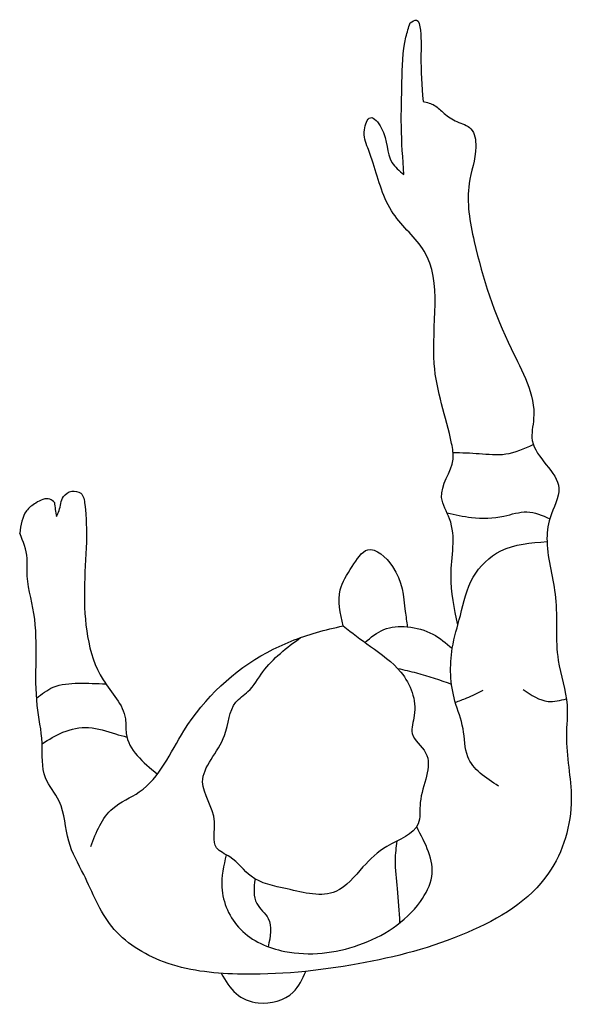
# Model space of a CAD drawing. Units: inches. Extents: x 241996 to 242875, y 236943 to 238513.
import ezdxf

# ---------------------------------------------------------------- set-up
doc = ezdxf.new("R2010")
doc.units = ezdxf.units.IN
doc.header["$MEASUREMENT"] = 0
doc.layers.add('freecads.com', color=7, linetype='Continuous')

msp = doc.modelspace()

# ---------------------------------------------------------------- linework, layer by layer
at = {"layer": 'freecads.com'}
for points in [[(242618, 238507.7), (242628.4, 238512.4), (242634.4, 238496.1), (242635.3, 238453.8), (242638.7, 238382.6)], [(242608.3, 238265.9), (242604.1, 238343), (242605.1, 238413.5), (242611.5, 238485.3), (242618, 238507.7)], [(242694.1, 237548.1), (242683.2, 237626.2), (242681, 237717), (242668.2, 237751.2), (242686.4, 237812.1), (242684.2, 237837.1), (242656.4, 237964.2), (242640.4, 238144), (242591.2, 238203.9), (242559.1, 238284.1), (242550.6, 238308.7), (242545.2, 238337.5), (242554.9, 238356.7), (242572, 238340.7), (242589.1, 238285.2), (242608.3, 238265.9)], [(242686.5, 237823), (242728.3, 237821.1), (242770.4, 237820.4), (242814.3, 237835.4)], [(242055, 237720.7), (242059, 237730.1), (242065.9, 237752.4), (242079.1, 237761), (242093.5, 237757.7), (242099.9, 237740), (242102.6, 237679.8)], [(242051.5, 237743.2), (242044.3, 237748.3), (242021.7, 237742.2), (242007, 237729.8), (241996.2, 237693.9)], [(242676.8, 237726.8), (242715.9, 237719.2), (242767.6, 237721.3), (242804.1, 237728.1), (242840.5, 237717.2)], [(242759.1, 237290.6), (242709.9, 237337.6), (242702.4, 237382.4), (242689.5, 237426.2), (242685.3, 237510.6), (242698.1, 237563), (242718.5, 237624.1), (242762.3, 237665.8), (242836.1, 237680.7)], [(242511.2, 237546.4), (242506.7, 237603.6), (242525.9, 237641), (242550.5, 237667.7), (242590.1, 237641), (242610.4, 237569.4), (242613.6, 237544.8)], [(242109.3, 237194.7), (242144.3, 237255.1), (242186.7, 237281.6), (242257.8, 237379), (242390.3, 237504), (242468.8, 237535.8), (242511.2, 237546.4)], [(242511.2, 237546.4), (242554.7, 237513.6), (242603.5, 237472.3), (242624.7, 237403.4), (242621.5, 237374.8), (242642.7, 237344.1), (242634.2, 237264.6), (242631, 237230.7), (242581.2, 237194.7), (242543, 237161.9), (242499.6, 237122.7), (242422.1, 237126.9), (242364.9, 237147), (242330.9, 237177.8), (242309.7, 237192.6), (242306.5, 237233.9), (242287.5, 237297.5), (242322.5, 237371.6), (242340.5, 237424.6), (242359.6, 237441.5), (242383.6, 237473.2), (242443.7, 237527.8)], [(242546, 237519.9), (242576.2, 237540.5), (242613.6, 237544.8), (242654.3, 237533.1), (242685.3, 237510.6)], [(242598.2, 237478.4), (242628.3, 237471.3), (242684.1, 237453.6)], [(242023.1, 237431), (242049.5, 237448.4), (242089.9, 237454.9), (242133.3, 237453.7)], [(242690, 237424.6), (242708.3, 237431.4), (242734.5, 237443.8)], [(242798, 237445.1), (242838, 237425.9), (242867, 237430)], [(242031.9, 237358.3), (242065.1, 237376.7), (242106, 237384.1), (242148.6, 237374.1), (242167, 237369.1)], [(242325.2, 237181.2), (242318.2, 237129.5), (242347.8, 237062.5), (242418.3, 237027.3), (242536.6, 237037.5), (242634.4, 237106.8), (242652.6, 237146.6), (242628.5, 237225.8)], [(242601.8, 237072.8), (242598, 237127.3), (242594.6, 237172.7), (242597.4, 237203.3)], [(242371, 237143), (242373.9, 237103.4), (242392.1, 237079.6), (242391.9, 237034.7)], [(242317.3, 236992.3), (242340.9, 236959.9), (242376.1, 236945.2), (242431.9, 236962.2), (242452, 236995.4)]]:
    msp.add_spline(points, degree=3, dxfattribs=at)
for points, knots in [([(242638.7, 238382.6), (242645.1, 238381.1), (242658, 238377.9), (242672.8, 238361.9), (242691.8, 238349.2), (242720.1, 238342), (242725.8, 238298.1), (242703.8, 238242.5), (242724.5, 238127.9), (242763.6, 238008.1), (242824.4, 237905.3), (242803, 237823), (242873.6, 237779.5), (242838.4, 237722.4), (242833, 237663.3), (242857, 237588.6), (242845.7, 237499.5), (242872.2, 237428.4), (242862.9, 237353.5), (242884.6, 237264), (242846.2, 237130.3), (242704.1, 237046.2), (242532.6, 237002.2), (242367.7, 236985.2), (242229.6, 237000.1), (242135.1, 237059.1), (242105.4, 237140.1), (242068.2, 237203.3), (242068.7, 237262.5), (242028.9, 237305.6), (242035, 237361.8), (242015.6, 237446.9), (242030.1, 237541.2), (242006.1, 237617.7), (242009.4, 237661.6), (242001.9, 237680.9), (241996.2, 237693.9)], [0, 0, 0, 0, 19.302606, 39.158632, 63.372801, 88.581277, 118.136085, 177.943148, 270.515892, 451.217541, 568.727686, 603.55949, 690.632916, 739.854946, 778.094377, 868.57033, 968.61096, 1041.691841, 1089.504475, 1191.338611, 1315.07158, 1475.322588, 1656.355885, 1849.531143, 1968.597409, 2068.708471, 2162.542685, 2220.904135, 2286.783359, 2329.6479, 2385.318935, 2445.552247, 2592.57512, 2661.875012, 2681.429665, 2723.172271, 2723.172271, 2723.172271, 2723.172271]), ([(242102.6, 237679.8), (242101.3, 237655.4), (242097.7, 237603.9), (242101.3, 237529.4), (242122.5, 237458.1), (242167.6, 237415.4), (242162.7, 237353.8), (242192.4, 237329.1), (242215.5, 237309.9)], [232.481413, 232.481413, 232.481413, 232.481413, 308.589921, 383.404076, 456.648615, 528.253573, 551.516418, 633.176767, 633.176767, 633.176767, 633.176767])]:
    msp.add_open_spline(points, degree=3, knots=knots, dxfattribs=at)
msp.add_open_spline([(242051.5, 237743.2), (242052.1, 237735.6), (242053.5, 237728.2), (242055, 237720.7)], degree=3, dxfattribs=at)

doc.saveas('drawing.dxf')
